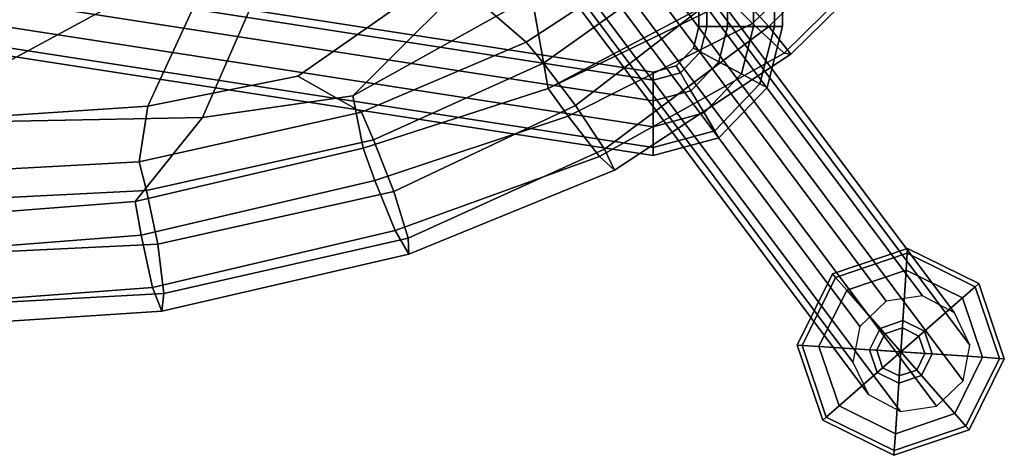
# Model space of a CAD drawing. Units: inches. Extents: x -12.2 to 10.7, y -10.1 to 10.3.
# Drawn here: x 4.2 to 9.4, y -10.1 to -7.8 of the extents above; entities that cross this region are included whole.
import ezdxf

# ---------------------------------------------------------------- set-up
doc = ezdxf.new("R2010")
doc.units = ezdxf.units.IN
doc.header["$MEASUREMENT"] = 0
for name, color, linetype in [('SEAT-BACK', 5, 'Continuous'), ('SEAT-BASE', 5, 'Continuous'), ('SEAT-FABRIC', 5, 'Continuous'), ('SEAT-FABRICTRIM', 5, 'Continuous'), ('SEAT-GLIDE', 5, 'Continuous')]:
    doc.layers.add(name, color=color, linetype=linetype)

msp = doc.modelspace()

# ---------------------------------------------------------------- linework, layer by layer
at = {"layer": 'SEAT-BACK'}
for points in [[(6.9163, -7.9294, 31.3372), (6.4929, -7.5629, 31.4418), (7.9195, -7.0387, 31.3595), (7.7359, -7.3916, 31.3744)], [(4.9235, -8.2663, 31.4642), (5.2186, -7.6255, 31.3913), (6.4929, -7.5629, 31.4418), (5.7127, -8.1089, 31.4573)], [(6.0481, -8.2989, 31.341), (5.7127, -8.1089, 31.4573), (6.4929, -7.5629, 31.4418), (6.9163, -7.9294, 31.3372)], [(3.3464, -8.3718, 31.4174), (4.1811, -7.7409, 31.3172), (5.2186, -7.6255, 31.3913), (4.9235, -8.2663, 31.4642)], [(4.9235, -8.2663, 31.4642), (5.7127, -8.1089, 31.4573), (6.0481, -8.2989, 31.341), (4.8791, -8.5601, 31.4175)], [(3.2523, -8.6481, 31.4659), (3.3464, -8.3718, 31.4174), (4.9235, -8.2663, 31.4642), (4.8791, -8.5601, 31.4175)]]:
    msp.add_3dface(points, dxfattribs=at)
at = {"layer": 'SEAT-BASE'}
for points in [[(7.8242, 7.9747, 12.86), (7.8242, -7.8473, 12.86), (7.8662, -7.8473, 12.9893), (7.8662, 7.9747, 12.9893)], [(7.8662, 7.9747, 12.7307), (7.8662, -7.8473, 12.7307), (7.8242, -7.8473, 12.86), (7.8242, 7.9747, 12.86)], [(7.8662, 7.9747, 12.9893), (7.8662, -7.8473, 12.9893), (7.9762, -7.8473, 13.0692), (7.9762, 7.9747, 13.0692)], [(7.9762, 7.9747, 12.6508), (7.9762, -7.8473, 12.6508), (7.8662, -7.8473, 12.7307), (7.8662, 7.9747, 12.7307)], [(7.9762, 7.9747, 13.0692), (7.9762, -7.8473, 13.0692), (8.1121, -7.8473, 13.0692), (8.1121, 7.9747, 13.0692)], [(8.1121, 7.9747, 12.6508), (8.1121, -7.8473, 12.6508), (7.9762, -7.8473, 12.6508), (7.9762, 7.9747, 12.6508)], [(8.1121, 7.9747, 13.0692), (8.1121, -7.8473, 13.0692), (8.2221, -7.8473, 12.9893), (8.2221, 7.9747, 12.9893)], [(8.2221, 7.9747, 12.7307), (8.2221, -7.8473, 12.7307), (8.1121, -7.8473, 12.6508), (8.1121, 7.9747, 12.6508)], [(8.2221, 7.9747, 12.9893), (8.2221, -7.8473, 12.9893), (8.2642, -7.8473, 12.86), (8.2642, 7.9747, 12.86)], [(8.2642, 7.9747, 12.86), (8.2642, -7.8473, 12.86), (8.2221, -7.8473, 12.7307), (8.2221, 7.9747, 12.7307)], [(5.711, -4.8626, 28.5998), (9.0017, -9.267, 0.2664), (8.8113, -9.2945, 0.2488), (5.5206, -4.89, 28.5822)], [(5.8792, -4.9513, 28.6334), (9.1699, -9.3558, 0.3), (9.0017, -9.267, 0.2664), (5.711, -4.8626, 28.5998)], [(5.5206, -4.89, 28.5822), (8.8113, -9.2945, 0.2488), (8.6715, -9.4277, 0.2539), (5.3808, -5.0232, 28.5874)], [(5.961, -5.1223, 28.6702), (9.2517, -9.5268, 0.3367), (9.1699, -9.3558, 0.3), (5.8792, -4.9513, 28.6334)], [(5.3808, -5.0232, 28.5874), (8.6715, -9.4277, 0.2539), (8.6357, -9.6157, 0.2798), (5.345, -5.2112, 28.6133)], [(5.9252, -5.3103, 28.6961), (9.2159, -9.7148, 0.3626), (9.2517, -9.5268, 0.3367), (5.961, -5.1223, 28.6702)], [(5.345, -5.2112, 28.6133), (8.6357, -9.6157, 0.2798), (8.7175, -9.7867, 0.3165), (5.4268, -5.3822, 28.65)], [(5.7854, -5.4435, 28.7012), (9.0761, -9.848, 0.3677), (9.2159, -9.7148, 0.3626), (5.9252, -5.3103, 28.6961)], [(5.4268, -5.3822, 28.65), (8.7175, -9.7867, 0.3165), (8.8858, -9.8755, 0.3501), (5.5951, -5.471, 28.6836)], [(5.5951, -5.471, 28.6836), (8.8858, -9.8755, 0.3501), (9.0761, -9.848, 0.3677), (5.7854, -5.4435, 28.7012)], [(-7.0918, -5.8559, 12.9893), (7.5842, -8.1293, 12.9893), (7.5842, -8.0873, 12.86), (-7.0918, -5.8139, 12.86)], [(-7.0918, -5.8139, 12.86), (7.5842, -8.0873, 12.86), (7.5842, -8.1293, 12.7307), (-7.0918, -5.8559, 12.7307)], [(-7.0918, -5.9659, 13.0692), (7.5842, -8.2393, 13.0692), (7.5842, -8.1293, 12.9893), (-7.0918, -5.8559, 12.9893)], [(-7.0918, -5.8559, 12.7307), (7.5842, -8.1293, 12.7307), (7.5842, -8.2393, 12.6508), (-7.0918, -5.9659, 12.6508)], [(-7.0918, -6.1019, 13.0692), (7.5842, -8.3753, 13.0692), (7.5842, -8.2393, 13.0692), (-7.0918, -5.9659, 13.0692)], [(-7.0918, -5.9659, 12.6508), (7.5842, -8.2393, 12.6508), (7.5842, -8.3753, 12.6508), (-7.0918, -6.1019, 12.6508)], [(-7.0918, -6.2119, 12.9893), (7.5842, -8.4853, 12.9893), (7.5842, -8.3753, 13.0692), (-7.0918, -6.1019, 13.0692)], [(-7.0918, -6.1019, 12.6508), (7.5842, -8.3753, 12.6508), (7.5842, -8.4853, 12.7307), (-7.0918, -6.2119, 12.7307)], [(-7.0918, -6.2539, 12.86), (7.5842, -8.5273, 12.86), (7.5842, -8.4853, 12.9893), (-7.0918, -6.2119, 12.9893)], [(-7.0918, -6.2119, 12.7307), (7.5842, -8.4853, 12.7307), (7.5842, -8.5273, 12.86), (-7.0918, -6.2539, 12.86)], [(7.8242, -7.8473, 12.86), (7.7957, -7.9607, 12.86), (7.8327, -7.9805, 12.9893), (7.8662, -7.8473, 12.9893)], [(7.8662, -7.8473, 12.7307), (7.8327, -7.9805, 12.7307), (7.7957, -7.9607, 12.86), (7.8242, -7.8473, 12.86)], [(7.8662, -7.8473, 12.9893), (7.8327, -7.9805, 12.9893), (7.9297, -8.0325, 13.0692), (7.9762, -7.8473, 13.0692)], [(7.9762, -7.8473, 12.6508), (7.9297, -8.0325, 12.6508), (7.8327, -7.9805, 12.7307), (7.8662, -7.8473, 12.7307)], [(7.9762, -7.8473, 13.0692), (7.9297, -8.0325, 13.0692), (8.0495, -8.0967, 13.0692), (8.1121, -7.8473, 13.0692)], [(8.1121, -7.8473, 12.6508), (8.0495, -8.0967, 12.6508), (7.9297, -8.0325, 12.6508), (7.9762, -7.8473, 12.6508)], [(8.1121, -7.8473, 13.0692), (8.0495, -8.0967, 13.0692), (8.1465, -8.1487, 12.9893), (8.2221, -7.8473, 12.9893)], [(8.2221, -7.8473, 12.7307), (8.1465, -8.1487, 12.7307), (8.0495, -8.0967, 12.6508), (8.1121, -7.8473, 12.6508)], [(8.2221, -7.8473, 12.9893), (8.1465, -8.1487, 12.9893), (8.1835, -8.1685, 12.86), (8.2642, -7.8473, 12.86)], [(8.2642, -7.8473, 12.86), (8.1835, -8.1685, 12.86), (8.1465, -8.1487, 12.7307), (8.2221, -7.8473, 12.7307)], [(7.7957, -7.9607, 12.86), (7.706, -8.054, 12.86), (7.7273, -8.0902, 12.9893), (7.8327, -7.9805, 12.9893)], [(7.8327, -7.9805, 12.7307), (7.7273, -8.0902, 12.7307), (7.706, -8.054, 12.86), (7.7957, -7.9607, 12.86)], [(7.8327, -7.9805, 12.9893), (7.7273, -8.0902, 12.9893), (7.7832, -8.185, 13.0692), (7.9297, -8.0325, 13.0692)], [(7.9297, -8.0325, 12.6508), (7.7832, -8.185, 12.6508), (7.7273, -8.0902, 12.7307), (7.8327, -7.9805, 12.7307)], [(7.9297, -8.0325, 13.0692), (7.7832, -8.185, 13.0692), (7.8522, -8.3021, 13.0692), (8.0495, -8.0967, 13.0692)], [(8.0495, -8.0967, 12.6508), (7.8522, -8.3021, 12.6508), (7.7832, -8.185, 12.6508), (7.9297, -8.0325, 12.6508)], [(7.706, -8.054, 12.86), (7.5842, -8.0873, 12.86), (7.5842, -8.1293, 12.9893), (7.7273, -8.0902, 12.9893)], [(7.7273, -8.0902, 12.7307), (7.5842, -8.1293, 12.7307), (7.5842, -8.0873, 12.86), (7.706, -8.054, 12.86)], [(7.7273, -8.0902, 12.9893), (7.5842, -8.1293, 12.9893), (7.5842, -8.2393, 13.0692), (7.7832, -8.185, 13.0692)], [(7.7832, -8.185, 12.6508), (7.5842, -8.2393, 12.6508), (7.5842, -8.1293, 12.7307), (7.7273, -8.0902, 12.7307)], [(8.0495, -8.0967, 13.0692), (7.8522, -8.3021, 13.0692), (7.9081, -8.3969, 12.9893), (8.1465, -8.1487, 12.9893)], [(8.1465, -8.1487, 12.7307), (7.9081, -8.3969, 12.7307), (7.8522, -8.3021, 12.6508), (8.0495, -8.0967, 12.6508)], [(7.7832, -8.185, 13.0692), (7.5842, -8.2393, 13.0692), (7.5842, -8.3753, 13.0692), (7.8522, -8.3021, 13.0692)], [(7.8522, -8.3021, 12.6508), (7.5842, -8.3753, 12.6508), (7.5842, -8.2393, 12.6508), (7.7832, -8.185, 12.6508)], [(8.1465, -8.1487, 12.9893), (7.9081, -8.3969, 12.9893), (7.9294, -8.4331, 12.86), (8.1835, -8.1685, 12.86)], [(8.1835, -8.1685, 12.86), (7.9294, -8.4331, 12.86), (7.9081, -8.3969, 12.7307), (8.1465, -8.1487, 12.7307)], [(7.8522, -8.3021, 13.0692), (7.5842, -8.3753, 13.0692), (7.5842, -8.4853, 12.9893), (7.9081, -8.3969, 12.9893)], [(7.9081, -8.3969, 12.7307), (7.5842, -8.4853, 12.7307), (7.5842, -8.3753, 12.6508), (7.8522, -8.3021, 12.6508)], [(7.9081, -8.3969, 12.9893), (7.5842, -8.4853, 12.9893), (7.5842, -8.5273, 12.86), (7.9294, -8.4331, 12.86)], [(7.9294, -8.4331, 12.86), (7.5842, -8.5273, 12.86), (7.5842, -8.4853, 12.7307), (7.9081, -8.3969, 12.7307)]]:
    msp.add_3dface(points, dxfattribs=at)
at = {"layer": 'SEAT-FABRIC'}
for points in [[(6.9453, -7.6862, 32.1492), (8.1521, -7.0133, 32.1294), (6.7601, -7.4558, 32.2111), (6.0035, -8.2114, 32.1647)], [(7.032, -8.1736, 31.9238), (7.9869, -7.665, 31.8406), (8.1521, -7.0133, 32.1294), (6.9453, -7.6862, 32.1492)], [(5.2123, -8.3265, 32.1574), (6.0035, -8.2114, 32.1647), (6.7601, -7.4558, 32.2111), (5.4827, -7.7075, 32.1441)], [(3.5841, -8.3584, 32.1008), (5.2123, -8.3265, 32.1574), (5.4827, -7.7075, 32.1441), (4.689, -7.7613, 32.0824)], [(6.0571, -8.4885, 31.9583), (7.032, -8.1736, 31.9238), (6.9453, -7.6862, 32.1492), (6.0035, -8.2114, 32.1647)], [(3.6127, -7.7639, 31.9789), (3.5841, -8.3584, 32.1008), (4.689, -7.7613, 32.0824), (3.6127, -7.7639, 31.9789)], [(5.2123, -8.3265, 32.1574), (4.8566, -8.7686, 32.0284), (6.0571, -8.4885, 31.9583), (6.0035, -8.2114, 32.1647)], [(3.2085, -8.8978, 32.0599), (4.8566, -8.7686, 32.0284), (5.2123, -8.3265, 32.1574), (3.5841, -8.3584, 32.1008)]]:
    msp.add_3dface(points, dxfattribs=at)
at = {"layer": 'SEAT-FABRICTRIM'}
for points in [[(8.1939, -7.8471, 31.0846), (7.9927, -7.6294, 31.0433), (8.4846, -7.1463, 31.0136), (8.7072, -7.3417, 31.0571)], [(8.6186, -7.327, 31.7827), (8.488, -7.22, 31.8467), (7.9881, -7.7115, 31.8756), (8.1069, -7.8307, 31.8104)], [(8.1069, -7.8307, 31.8104), (8.273, -7.9867, 31.6163), (8.8, -7.4669, 31.5901), (8.6186, -7.327, 31.7827)], [(8.3087, -7.9934, 31.3192), (8.1939, -7.8471, 31.0846), (8.7072, -7.3417, 31.0571), (8.8363, -7.4729, 31.2931)], [(7.8172, -7.4615, 31.2182), (7.0071, -8.0399, 31.2129), (6.9163, -7.9294, 31.3372), (7.7359, -7.3916, 31.3744)], [(7.1757, -8.2623, 31.1047), (7.0071, -8.0399, 31.2129), (7.8172, -7.4615, 31.2182), (7.9927, -7.6294, 31.0433)], [(8.273, -7.9867, 31.6163), (8.3087, -7.9934, 31.3192), (8.8363, -7.4729, 31.2931), (8.8, -7.4669, 31.5901)], [(7.9869, -7.665, 31.8406), (7.032, -8.1736, 31.9238), (7.9881, -7.7115, 31.8756), (7.9869, -7.665, 31.8406)], [(7.3283, -8.493, 31.2191), (7.1757, -8.2623, 31.1047), (7.9927, -7.6294, 31.0433), (8.1939, -7.8471, 31.0846)], [(7.1371, -8.3188, 31.903), (8.1069, -7.8307, 31.8104), (7.9881, -7.7115, 31.8756), (7.032, -8.1736, 31.9238)], [(7.1371, -8.3188, 31.903), (7.3015, -8.5322, 31.7724), (8.273, -7.9867, 31.6163), (8.1069, -7.8307, 31.8104)], [(7.3798, -8.6035, 31.4925), (7.3283, -8.493, 31.2191), (8.1939, -7.8471, 31.0846), (8.3087, -7.9934, 31.3192)], [(6.112, -8.4446, 31.238), (6.0481, -8.2989, 31.341), (6.9163, -7.9294, 31.3372), (7.0071, -8.0399, 31.2129)], [(7.3015, -8.5322, 31.7724), (7.3798, -8.6035, 31.4925), (8.3087, -7.9934, 31.3192), (8.273, -7.9867, 31.6163)], [(6.2186, -8.7158, 31.1698), (6.112, -8.4446, 31.238), (7.0071, -8.0399, 31.2129), (7.1757, -8.2623, 31.1047)], [(7.1371, -8.3188, 31.903), (7.032, -8.1736, 31.9238), (6.0571, -8.4885, 31.9583), (6.1191, -8.6579, 31.9628)], [(6.2945, -8.9624, 31.3216), (6.2186, -8.7158, 31.1698), (7.1757, -8.2623, 31.1047), (7.3283, -8.493, 31.2191)], [(6.112, -8.4446, 31.238), (4.917, -8.711, 31.3094), (4.8791, -8.5601, 31.4175), (6.0481, -8.2989, 31.341)], [(6.1191, -8.6579, 31.9628), (6.2255, -8.9223, 31.8712), (7.3015, -8.5322, 31.7724), (7.1371, -8.3188, 31.903)], [(4.9759, -8.9941, 31.2318), (4.917, -8.711, 31.3094), (6.112, -8.4446, 31.238), (6.2186, -8.7158, 31.1698)], [(4.8888, -8.9461, 32.0269), (6.1191, -8.6579, 31.9628), (6.0571, -8.4885, 31.9583), (4.8566, -8.7686, 32.0284)], [(6.2973, -9.0469, 31.6087), (6.2945, -8.9624, 31.3216), (7.3283, -8.493, 31.2191), (7.3798, -8.6035, 31.4925)], [(6.2255, -8.9223, 31.8712), (6.2973, -9.0469, 31.6087), (7.3798, -8.6035, 31.4925), (7.3015, -8.5322, 31.7724)], [(3.2727, -8.7939, 31.3465), (3.2523, -8.6481, 31.4659), (4.8791, -8.5601, 31.4175), (4.917, -8.711, 31.3094)], [(4.8888, -8.9461, 32.0269), (4.9485, -9.2216, 31.9261), (6.2255, -8.9223, 31.8712), (6.1191, -8.6579, 31.9628)], [(3.299, -9.0751, 31.2476), (3.2727, -8.7939, 31.3465), (4.917, -8.711, 31.3094), (4.9759, -8.9941, 31.2318)], [(5.0089, -9.2548, 31.3751), (4.9759, -8.9941, 31.2318), (6.2186, -8.7158, 31.1698), (6.2945, -8.9624, 31.3216)], [(4.8888, -8.9461, 32.0269), (4.8566, -8.7686, 32.0284), (3.2085, -8.8978, 32.0599), (3.2205, -9.0773, 32.045)], [(3.2205, -9.0773, 32.045), (3.2485, -9.3494, 31.9235), (4.9485, -9.2216, 31.9261), (4.8888, -8.9461, 32.0269)], [(4.9485, -9.2216, 31.9261), (4.9977, -9.3479, 31.6593), (6.2973, -9.0469, 31.6087), (6.2255, -8.9223, 31.8712)], [(4.9977, -9.3479, 31.6593), (5.0089, -9.2548, 31.3751), (6.2945, -8.9624, 31.3216), (6.2973, -9.0469, 31.6087)], [(3.303, -9.3479, 31.3708), (3.299, -9.0751, 31.2476), (4.9759, -8.9941, 31.2318), (5.0089, -9.2548, 31.3751)], [(3.2485, -9.3494, 31.9235), (3.2823, -9.4601, 31.6475), (4.9977, -9.3479, 31.6593), (4.9485, -9.2216, 31.9261)], [(3.2823, -9.4601, 31.6475), (3.303, -9.3479, 31.3708), (5.0089, -9.2548, 31.3751), (4.9977, -9.3479, 31.6593)]]:
    msp.add_3dface(points, dxfattribs=at)
at = {"layer": 'SEAT-GLIDE'}
for points in [[(8.5275, -9.151, 0.1271), (8.5442, -9.1701, 0.1779), (8.9218, -9.0421, 0.1779), (8.9235, -9.0168, 0.1271)], [(8.5442, -9.1701, 0.0254), (8.5275, -9.151, 0.0635), (8.9235, -9.0168, 0.0635), (8.9218, -9.0421, 0.0254)], [(8.5275, -9.151, 0.1271), (8.9235, -9.0168, 0.1271), (8.9235, -9.0168, 0.0635), (8.5275, -9.151, 0.0635)], [(8.9235, -9.0168, 0.1271), (8.9218, -9.0421, 0.1779), (9.2793, -9.2186, 0.1779), (9.2984, -9.2018, 0.1271)], [(8.9218, -9.0421, 0.0254), (8.9235, -9.0168, 0.0635), (9.2984, -9.2018, 0.0635), (9.2793, -9.2186, 0.0254)], [(8.9235, -9.0168, 0.1271), (9.2984, -9.2018, 0.1271), (9.2984, -9.2018, 0.0635), (8.9235, -9.0168, 0.0635)], [(8.5442, -9.1701, 0.0254), (8.9218, -9.0421, 0.0254), (8.916, -9.1309), (8.6029, -9.237)], [(8.6029, -9.237, 0.216), (8.916, -9.1309, 0.216), (8.9218, -9.0421, 0.1779), (8.5442, -9.1701, 0.1779)], [(8.9218, -9.0421, 0.0254), (9.2793, -9.2186, 0.0254), (9.2124, -9.2772), (8.916, -9.1309)], [(8.916, -9.1309, 0.216), (9.2124, -9.2772, 0.216), (9.2793, -9.2186, 0.1779), (8.9218, -9.0421, 0.1779)], [(8.3424, -9.5259, 0.1271), (8.3678, -9.5276, 0.1779), (8.5442, -9.1701, 0.1779), (8.5275, -9.151, 0.1271)], [(8.3678, -9.5276, 0.0254), (8.3424, -9.5259, 0.0635), (8.5275, -9.151, 0.0635), (8.5442, -9.1701, 0.0254)], [(8.3424, -9.5259, 0.1271), (8.5275, -9.151, 0.1271), (8.5275, -9.151, 0.0635), (8.3424, -9.5259, 0.0635)], [(8.3678, -9.5276, 0.0254), (8.5442, -9.1701, 0.0254), (8.6029, -9.237), (8.4565, -9.5335)], [(8.4565, -9.5335, 0.216), (8.6029, -9.237, 0.216), (8.5442, -9.1701, 0.1779), (8.3678, -9.5276, 0.1779)], [(8.8875, -9.5619), (8.6029, -9.237), (8.916, -9.1309)], [(8.6029, -9.237, 0.216), (8.7787, -9.4377, 0.2414), (8.8984, -9.3971, 0.2414), (8.916, -9.1309, 0.216)], [(8.8875, -9.5619), (8.916, -9.1309), (9.2124, -9.2772)], [(8.916, -9.1309, 0.216), (8.8984, -9.3971, 0.2414), (9.0118, -9.453, 0.2414), (9.2124, -9.2772, 0.216)], [(9.2793, -9.2186, 0.0254), (9.4073, -9.5962, 0.0254), (9.3186, -9.5903), (9.2124, -9.2772)], [(9.2124, -9.2772, 0.216), (9.3186, -9.5903, 0.216), (9.4073, -9.5962, 0.1779), (9.2793, -9.2186, 0.1779)], [(9.2984, -9.2018, 0.1271), (9.2793, -9.2186, 0.1779), (9.4073, -9.5962, 0.1779), (9.4327, -9.5978, 0.1271)], [(9.2793, -9.2186, 0.0254), (9.2984, -9.2018, 0.0635), (9.4327, -9.5978, 0.0635), (9.4073, -9.5962, 0.0254)], [(9.2984, -9.2018, 0.1271), (9.4327, -9.5978, 0.1271), (9.4327, -9.5978, 0.0635), (9.2984, -9.2018, 0.0635)], [(8.4565, -9.5335, 0.216), (8.7227, -9.551, 0.2414), (8.7787, -9.4377, 0.2414), (8.6029, -9.237, 0.216)], [(8.8875, -9.5619), (8.4565, -9.5335), (8.6029, -9.237)], [(8.8875, -9.5619), (9.2124, -9.2772), (9.3186, -9.5903)], [(9.2124, -9.2772, 0.216), (9.0118, -9.453, 0.2414), (9.0523, -9.5728, 0.2414), (9.3186, -9.5903, 0.216)], [(8.8038, -9.4663, 0.4066), (8.8959, -9.4351, 0.4066), (8.8984, -9.3971, 0.2414), (8.7787, -9.4377, 0.2414)], [(8.8959, -9.4351, 0.4066), (8.9831, -9.4782, 0.4066), (9.0118, -9.453, 0.2414), (8.8984, -9.3971, 0.2414)], [(8.7608, -9.5535, 0.4066), (8.8038, -9.4663, 0.4066), (8.7787, -9.4377, 0.2414), (8.7227, -9.551, 0.2414)], [(8.8875, -9.5619, 0.4066), (8.8038, -9.4663, 0.4066), (8.7608, -9.5535, 0.4066), (8.8875, -9.5619, 0.4066)], [(8.8875, -9.5619, 0.4066), (8.8959, -9.4351, 0.4066), (8.8038, -9.4663, 0.4066), (8.8875, -9.5619, 0.4066)], [(8.8875, -9.5619, 0.4066), (8.9831, -9.4782, 0.4066), (8.8959, -9.4351, 0.4066), (8.8875, -9.5619, 0.4066)], [(8.8875, -9.5619, 0.4066), (9.0143, -9.5702, 0.4066), (8.9831, -9.4782, 0.4066), (8.8875, -9.5619, 0.4066)], [(8.9831, -9.4782, 0.4066), (9.0143, -9.5702, 0.4066), (9.0523, -9.5728, 0.2414), (9.0118, -9.453, 0.2414)], [(8.4766, -9.9219, 0.1271), (8.4957, -9.9052, 0.1779), (8.3678, -9.5276, 0.1779), (8.3424, -9.5259, 0.1271)], [(8.4957, -9.9052, 0.0254), (8.4766, -9.9219, 0.0635), (8.3424, -9.5259, 0.0635), (8.3678, -9.5276, 0.0254)], [(8.4766, -9.9219, 0.1271), (8.3424, -9.5259, 0.1271), (8.3424, -9.5259, 0.0635), (8.4766, -9.9219, 0.0635)], [(8.4957, -9.9052, 0.0254), (8.3678, -9.5276, 0.0254), (8.4565, -9.5335), (8.5626, -9.8466)], [(8.5626, -9.8466, 0.216), (8.4565, -9.5335, 0.216), (8.3678, -9.5276, 0.1779), (8.4957, -9.9052, 0.1779)], [(8.5626, -9.8466, 0.216), (8.7633, -9.6707, 0.2414), (8.7227, -9.551, 0.2414), (8.4565, -9.5335, 0.216)], [(8.8875, -9.5619), (8.5626, -9.8466), (8.4565, -9.5335)], [(8.8875, -9.5619), (8.8591, -9.9929), (8.5626, -9.8466)], [(8.792, -9.6456, 0.4066), (8.7608, -9.5535, 0.4066), (8.7227, -9.551, 0.2414), (8.7633, -9.6707, 0.2414)], [(8.8875, -9.5619, 0.4066), (8.7608, -9.5535, 0.4066), (8.792, -9.6456, 0.4066), (8.8875, -9.5619, 0.4066)], [(8.8875, -9.5619, 0.4066), (8.792, -9.6456, 0.4066), (8.8792, -9.6887, 0.4066), (8.8875, -9.5619, 0.4066)], [(8.8875, -9.5619), (9.1722, -9.8868), (8.8591, -9.9929)], [(8.8875, -9.5619, 0.4066), (8.8792, -9.6887, 0.4066), (8.9713, -9.6574, 0.4066), (8.8875, -9.5619, 0.4066)], [(8.8875, -9.5619), (9.3186, -9.5903), (9.1722, -9.8868)], [(8.8875, -9.5619, 0.4066), (8.9713, -9.6574, 0.4066), (9.0143, -9.5702, 0.4066), (8.8875, -9.5619, 0.4066)], [(9.0143, -9.5702, 0.4066), (8.9713, -9.6574, 0.4066), (8.9964, -9.6861, 0.2414), (9.0523, -9.5728, 0.2414)], [(9.3186, -9.5903, 0.216), (9.0523, -9.5728, 0.2414), (8.9964, -9.6861, 0.2414), (9.1722, -9.8868, 0.216)], [(9.4073, -9.5962, 0.0254), (9.2308, -9.9537, 0.0254), (9.1722, -9.8868), (9.3186, -9.5903)], [(9.3186, -9.5903, 0.216), (9.1722, -9.8868, 0.216), (9.2308, -9.9537, 0.1779), (9.4073, -9.5962, 0.1779)], [(9.4327, -9.5978, 0.1271), (9.4073, -9.5962, 0.1779), (9.2308, -9.9537, 0.1779), (9.2476, -9.9728, 0.1271)], [(9.4073, -9.5962, 0.0254), (9.4327, -9.5978, 0.0635), (9.2476, -9.9728, 0.0635), (9.2308, -9.9537, 0.0254)], [(9.4327, -9.5978, 0.1271), (9.2476, -9.9728, 0.1271), (9.2476, -9.9728, 0.0635), (9.4327, -9.5978, 0.0635)], [(8.8591, -9.9929, 0.216), (8.8767, -9.7267, 0.2414), (8.7633, -9.6707, 0.2414), (8.5626, -9.8466, 0.216)], [(8.8792, -9.6887, 0.4066), (8.792, -9.6456, 0.4066), (8.7633, -9.6707, 0.2414), (8.8767, -9.7267, 0.2414)], [(9.1722, -9.8868, 0.216), (8.9964, -9.6861, 0.2414), (8.8767, -9.7267, 0.2414), (8.8591, -9.9929, 0.216)], [(8.9713, -9.6574, 0.4066), (8.8792, -9.6887, 0.4066), (8.8767, -9.7267, 0.2414), (8.9964, -9.6861, 0.2414)], [(8.8532, -10.0817, 0.0254), (8.4957, -9.9052, 0.0254), (8.5626, -9.8466), (8.8591, -9.9929)], [(8.8591, -9.9929, 0.216), (8.5626, -9.8466, 0.216), (8.4957, -9.9052, 0.1779), (8.8532, -10.0817, 0.1779)], [(9.1722, -9.8868, 0.216), (8.8591, -9.9929, 0.216), (8.8532, -10.0817, 0.1779), (9.2308, -9.9537, 0.1779)], [(9.2308, -9.9537, 0.0254), (8.8532, -10.0817, 0.0254), (8.8591, -9.9929), (9.1722, -9.8868)], [(8.8516, -10.107, 0.1271), (8.8532, -10.0817, 0.1779), (8.4957, -9.9052, 0.1779), (8.4766, -9.9219, 0.1271)], [(8.8532, -10.0817, 0.0254), (8.8516, -10.107, 0.0635), (8.4766, -9.9219, 0.0635), (8.4957, -9.9052, 0.0254)], [(8.8516, -10.107, 0.1271), (8.4766, -9.9219, 0.1271), (8.4766, -9.9219, 0.0635), (8.8516, -10.107, 0.0635)], [(9.2476, -9.9728, 0.1271), (9.2308, -9.9537, 0.1779), (8.8532, -10.0817, 0.1779), (8.8516, -10.107, 0.1271)], [(9.2308, -9.9537, 0.0254), (9.2476, -9.9728, 0.0635), (8.8516, -10.107, 0.0635), (8.8532, -10.0817, 0.0254)], [(9.2476, -9.9728, 0.1271), (8.8516, -10.107, 0.1271), (8.8516, -10.107, 0.0635), (9.2476, -9.9728, 0.0635)]]:
    msp.add_3dface(points, dxfattribs=at)

doc.saveas('drawing.dxf')
